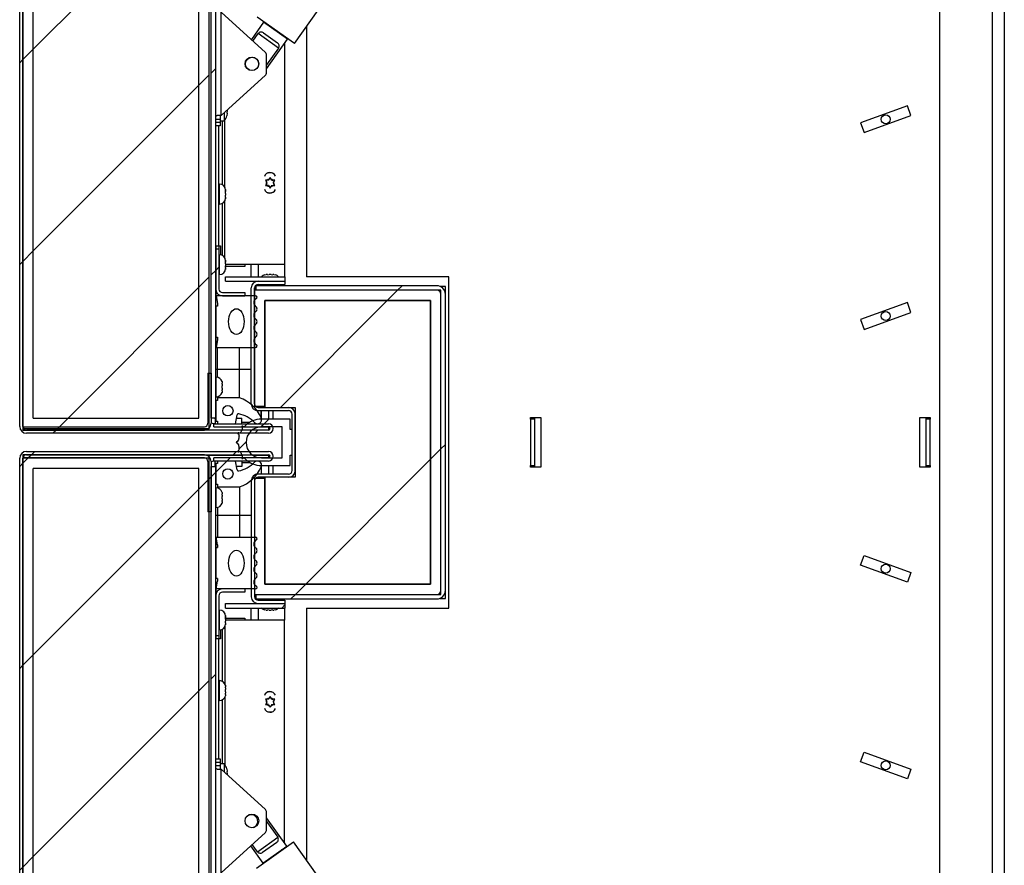
# Model space of a CAD drawing. Units: inches. Extents: x 0.1 to 10.8, y 0.2 to 8.4.
# Drawn here: x 5.1 to 6, y 6 to 6.8 of the extents above; entities that cross this region are included whole.
import ezdxf

# ---------------------------------------------------------------- set-up
doc = ezdxf.new("R2010")
doc.units = ezdxf.units.IN
doc.header["$MEASUREMENT"] = 0
doc.layers.add('FORMAT', color=7, linetype='Continuous')

msp = doc.modelspace()

# ---------------------------------------------------------------- hatches: boundary and pattern name
at = {"layer": 'FORMAT', "linetype": 'Continuous', "lineweight": 18}
h = msp.add_hatch(dxfattribs=at)
h.set_pattern_fill('ANSI31', color=256, angle=3e-322, style=0)
edge = h.paths.add_edge_path(flags=0)
edge.add_arc((5.13394, 7.45354), 0.00305, 90, 180, ccw=False)
edge.add_line((5.13394, 7.45659), (5.35927, 7.45659))
edge.add_line((5.35927, 7.45659), (5.35927, 7.45943))
edge.add_line((5.35927, 7.45943), (5.13394, 7.45943))
edge.add_arc((5.13394, 7.45354), 0.00589, 90, 180)
edge.add_line((5.12804, 7.45354), (5.12804, 6.40046))
edge.add_arc((5.13394, 6.40046), 0.00589, 180, 270)
edge.add_line((5.13394, 6.39457), (5.34602, 6.39457))
edge.add_arc((5.34602, 6.39875), 0.00418, 270, 450)
edge.add_line((5.34602, 6.40294), (5.29807, 6.40294))
edge.add_line((5.29807, 6.40294), (5.29807, 6.40009))
edge.add_line((5.29807, 6.40009), (5.34602, 6.40009))
edge.add_arc((5.34602, 6.39875), 0.00134, -90, 90, ccw=False)
edge.add_line((5.34602, 6.39741), (5.13394, 6.39741))
edge.add_arc((5.13394, 6.40046), 0.00305, 180, 270, ccw=False)
edge.add_line((5.13089, 6.40046), (5.13089, 7.45354))
h = msp.add_hatch(dxfattribs=at)
h.set_pattern_fill('ANSI31', color=256, style=0)
h.paths.add_polyline_path([(5.13089, 7.45516), (5.13089, 6.39884), (5.29411, 6.39884), (5.29411, 7.45516)], flags=0)
h.paths.add_polyline_path([(5.13996, 6.40791), (5.13996, 7.4461), (5.28504, 7.4461), (5.28504, 6.40791)], flags=0)
h = msp.add_hatch(dxfattribs=at)
h.set_pattern_fill('ANSI31', color=256, angle=3e-322, style=0)
edge = h.paths.add_edge_path(flags=0)
edge.add_line((5.2958, 6.40788), (5.29973, 6.40788))
edge.add_line((5.29973, 6.40788), (5.29973, 7.44676))
edge.add_arc((5.30278, 7.44676), 0.00305, 90, 180, ccw=False)
edge.add_line((5.30278, 7.44981), (5.35927, 7.44981))
edge.add_line((5.35927, 7.44981), (5.35927, 7.45374))
edge.add_line((5.35927, 7.45374), (5.30278, 7.45374))
edge.add_arc((5.30278, 7.44676), 0.00698, 90, 180)
edge.add_line((5.2958, 7.44676), (5.2958, 6.40788))
h = msp.add_hatch(dxfattribs=at)
h.set_pattern_fill('ANSI31', color=256, style=0)
h.paths.add_polyline_path([(5.13996, 7.4461), (5.13996, 6.40791), (5.28504, 6.40791), (5.28504, 7.4461)], flags=0)
h = msp.add_hatch(dxfattribs=at)
h.set_pattern_fill('ANSI31', color=256, style=0)
edge = h.paths.add_edge_path(flags=0)
edge.add_line((5.32525, 6.51498), (5.32525, 6.51783))
edge.add_line((5.32525, 6.51783), (5.30562, 6.51783))
edge.add_arc((5.30562, 6.52087), 0.00305, 180, 270, ccw=False)
edge.add_line((5.30258, 6.52087), (5.30258, 6.55579))
edge.add_line((5.30258, 6.55579), (5.29973, 6.55579))
edge.add_line((5.29973, 6.55579), (5.29973, 6.52087))
edge.add_arc((5.30562, 6.52087), 0.00589, 180, 270)
edge.add_line((5.30562, 6.51498), (5.32525, 6.51498))
h = msp.add_hatch(dxfattribs=at)
h.set_pattern_fill('ANSI31', color=256, style=0)
h.paths.add_polyline_path([(5.36042, 6.53164), (5.30828, 6.53164), (5.30828, 6.5277), (5.36042, 6.5277)], flags=0)
h = msp.add_hatch(dxfattribs=at)
h.set_pattern_fill('ANSI31', color=256, style=0)
edge = h.paths.add_edge_path(flags=0)
edge.add_line((5.49353, 6.25343), (5.33495, 6.25343))
edge.add_line((5.33495, 6.25343), (5.33495, 6.24949))
edge.add_line((5.33495, 6.24949), (5.49353, 6.24949))
edge.add_arc((5.49353, 6.25691), 0.00741, 270, 360)
edge.add_line((5.50095, 6.25691), (5.50095, 6.51629))
edge.add_arc((5.49353, 6.51629), 0.00741, 0, 90)
edge.add_line((5.49353, 6.52371), (5.33495, 6.52371))
edge.add_line((5.33495, 6.52371), (5.33495, 6.51977))
edge.add_line((5.33495, 6.51977), (5.49353, 6.51977))
edge.add_arc((5.49353, 6.51629), 0.00348, 0, 90, ccw=False)
edge.add_line((5.49701, 6.51629), (5.49701, 6.25691))
edge.add_arc((5.49353, 6.25691), 0.00348, 270, 360, ccw=False)
h = msp.add_hatch(dxfattribs=at)
h.set_pattern_fill('ANSI34', color=256, style=0)
edge = h.paths.add_edge_path(flags=0)
edge.add_arc((5.33457, 6.51355), 0.00143, 296.49735, 450)
edge.add_line((5.33457, 6.51498), (5.3003, 6.51498))
edge.add_line((5.3003, 6.51498), (5.30143, 6.50818))
edge.add_line((5.30143, 6.50818), (5.30143, 6.50591))
edge.add_line((5.30143, 6.50591), (5.29973, 6.50591))
edge.add_line((5.29973, 6.50591), (5.29973, 6.47871))
edge.add_line((5.29973, 6.47871), (5.30143, 6.47871))
edge.add_line((5.30143, 6.47871), (5.30143, 6.47644))
edge.add_line((5.30143, 6.47644), (5.3003, 6.46964))
edge.add_line((5.3003, 6.46964), (5.33457, 6.46964))
edge.add_arc((5.33457, 6.47107), 0.00143, 270, 423.50265)
edge.add_arc((5.33692, 6.47577), 0.00383, 124.36696, 243.50265, ccw=False)
edge.add_arc((5.33315, 6.48129), 0.00286, 304.36696, 415.53929)
edge.add_arc((5.33693, 6.4868), 0.00383, 124.46071, 235.53929, ccw=False)
edge.add_arc((5.33315, 6.49231), 0.00286, 304.46071, 415.53929)
edge.add_arc((5.33693, 6.49782), 0.00383, 124.46071, 235.53929, ccw=False)
edge.add_arc((5.33315, 6.50333), 0.00286, 304.46071, 415.63304)
edge.add_arc((5.33692, 6.50885), 0.00383, 116.49735, 235.63304, ccw=False)
edge = h.paths.add_edge_path(flags=0)
edge.add_ellipse((5.31787, 6.49231), major_axis=(0, -0.01133), ratio=0.6, start_angle=360, end_angle=360, ccw=False)
h = msp.add_hatch(dxfattribs=at)
h.set_pattern_fill('ANSI34', color=256, style=0)
h.paths.add_polyline_path([(5.33379, 6.35486), (5.33379, 6.25343), (5.49701, 6.25343), (5.49701, 6.51977), (5.33379, 6.51977), (5.33379, 6.41834), (5.34286, 6.41834), (5.34286, 6.51071), (5.48795, 6.51071), (5.48795, 6.26249), (5.34286, 6.26249), (5.34286, 6.35486)], flags=0)
h = msp.add_hatch(dxfattribs=at)
h.set_pattern_fill('ANSI31', color=256, style=0)
h.paths.add_polyline_path([(5.34286, 6.356), (5.34286, 6.26248), (5.48795, 6.26248), (5.48795, 6.51072), (5.34286, 6.51072), (5.34286, 6.4172), (5.36948, 6.4172), (5.36948, 6.356)], flags=0)
h = msp.add_hatch(dxfattribs=at)
h.set_pattern_fill('ANSI31', color=256, angle=3e-322, style=0)
edge = h.paths.add_edge_path(flags=0)
edge.add_line((5.2958, 6.44729), (5.29295, 6.44729))
edge.add_line((5.29295, 6.44729), (5.29295, 6.40331))
edge.add_arc((5.2899, 6.40331), 0.00305, 270, 360, ccw=False)
edge.add_line((5.2899, 6.40026), (5.13086, 6.40026))
edge.add_line((5.13086, 6.40026), (5.13086, 6.39741))
edge.add_line((5.13086, 6.39741), (5.2899, 6.39741))
edge.add_arc((5.2899, 6.40331), 0.00589, 270, 360)
edge.add_line((5.2958, 6.40331), (5.2958, 6.44729))
h = msp.add_hatch(dxfattribs=at)
h.set_pattern_fill('ANSI34', color=256, style=0)
edge = h.paths.add_edge_path(flags=0)
edge.add_line((5.31723, 6.40294), (5.3186, 6.41073))
edge.add_arc((5.31972, 6.41053), 0.00113, 77.53771, 170, ccw=False)
edge.add_arc((5.31403, 6.38477), 0.02752, 44.41437, 77.53771, ccw=False)
edge.add_arc((5.33627, 6.40656), 0.00363, 224.41437, 383.04202)
edge.add_arc((5.31041, 6.39556), 0.03174, 23.04202, 71.20439)
edge.add_line((5.32063, 6.42561), (5.30136, 6.42561))
edge.add_line((5.30136, 6.42561), (5.30136, 6.42334))
edge.add_line((5.30136, 6.42334), (5.29973, 6.42334))
edge.add_line((5.29973, 6.42334), (5.29973, 6.4052))
edge.add_line((5.29973, 6.4052), (5.30136, 6.4052))
edge.add_line((5.30136, 6.4052), (5.30136, 6.40294))
edge.add_line((5.30136, 6.40294), (5.31723, 6.40294))
edge = h.paths.add_edge_path(flags=0)
edge.add_arc((5.31041, 6.41427), 0.00453, 0, 360)
h = msp.add_hatch(dxfattribs=at)
h.set_pattern_fill('ANSI34', color=256, style=0)
edge = h.paths.add_edge_path(flags=0)
edge.add_arc((5.32322, 6.40028), 0.000567, 50.8087, 230.8087)
edge.add_arc((5.32202, 6.39881), 0.00133, -34.18502, 50.8087, ccw=False)
edge.add_arc((5.33999, 6.3866), 0.0204, 145.81498, 153.87594)
edge.add_arc((5.32048, 6.39617), 0.00133, 248.88222, 333.87594, ccw=False)
edge.add_arc((5.3198, 6.3944), 0.000567, 68.88222, 248.88222)
edge.add_arc((5.31912, 6.39263), 0.00133, -16.1115, 68.88222, ccw=False)
edge.add_arc((5.33999, 6.3866), 0.0204, 163.8885, 174.99372)
edge.add_arc((5.31835, 6.3885), 0.00133, 270, 354.99372, ccw=False)
edge.add_arc((5.31835, 6.3866), 0.000567, 90, 270)
edge.add_arc((5.31835, 6.3847), 0.00133, 5.00628, 90, ccw=False)
edge.add_arc((5.33999, 6.3866), 0.0204, 185.00628, 196.1115)
edge.add_arc((5.31912, 6.38057), 0.00133, -68.88222, 16.1115, ccw=False)
edge.add_arc((5.3198, 6.3788), 0.000567, 111.11778, 291.11778)
edge.add_arc((5.32048, 6.37703), 0.00133, 26.12406, 111.11778, ccw=False)
edge.add_arc((5.33999, 6.3866), 0.0204, 206.12406, 214.18502)
edge.add_arc((5.32202, 6.37439), 0.00133, -50.8087, 34.18502, ccw=False)
edge.add_arc((5.32322, 6.37292), 0.000567, 129.1913, 309.1913)
edge.add_arc((5.32441, 6.37145), 0.00133, 44.19758, 129.1913, ccw=False)
edge.add_arc((5.33999, 6.3866), 0.0204, 224.19758, 270)
edge.add_line((5.33999, 6.3662), (5.36493, 6.3662))
edge.add_line((5.36493, 6.3662), (5.36493, 6.37526))
edge.add_line((5.36493, 6.37526), (5.36664, 6.37526))
edge.add_line((5.36664, 6.37526), (5.36664, 6.39793))
edge.add_line((5.36664, 6.39793), (5.36493, 6.39793))
edge.add_line((5.36493, 6.39793), (5.36493, 6.407))
edge.add_line((5.36493, 6.407), (5.33999, 6.407))
edge.add_arc((5.33999, 6.3866), 0.0204, 90, 135.80242)
edge.add_arc((5.32441, 6.40175), 0.00133, 230.8087, 315.80242, ccw=False)
edge = h.paths.add_edge_path(flags=0)
edge.add_line((5.33999, 6.4002), (5.35813, 6.4002))
edge.add_line((5.35813, 6.4002), (5.35813, 6.373))
edge.add_line((5.35813, 6.373), (5.33999, 6.373))
edge.add_arc((5.33999, 6.3866), 0.0136, 90, 270, ccw=False)
h = msp.add_hatch(dxfattribs=at)
h.set_pattern_fill('ANSI31', color=256, style=0)
edge = h.paths.add_edge_path(flags=0)
edge.add_line((5.35927, 5.31377), (5.35927, 5.31661))
edge.add_line((5.35927, 5.31661), (5.13394, 5.31661))
edge.add_arc((5.13394, 5.31966), 0.00305, 180, 270, ccw=False)
edge.add_line((5.13089, 5.31966), (5.13089, 6.37274))
edge.add_arc((5.13394, 6.37274), 0.00305, 90, 180, ccw=False)
edge.add_line((5.13394, 6.37579), (5.34602, 6.37579))
edge.add_arc((5.34602, 6.37445), 0.00134, -90, 90, ccw=False)
edge.add_line((5.34602, 6.37311), (5.29807, 6.37311))
edge.add_line((5.29807, 6.37311), (5.29807, 6.37026))
edge.add_line((5.29807, 6.37026), (5.34602, 6.37026))
edge.add_arc((5.34602, 6.37445), 0.00418, 270, 450)
edge.add_line((5.34602, 6.37863), (5.13394, 6.37863))
edge.add_arc((5.13394, 6.37274), 0.00589, 90, 180)
edge.add_line((5.12804, 6.37274), (5.12804, 5.31966))
edge.add_arc((5.13394, 5.31966), 0.00589, 180, 270)
edge.add_line((5.13394, 5.31377), (5.35927, 5.31377))
h = msp.add_hatch(dxfattribs=at)
h.set_pattern_fill('ANSI31', color=256, angle=3e-322, style=0)
edge = h.paths.add_edge_path(flags=0)
edge.add_line((5.29295, 6.32591), (5.2958, 6.32591))
edge.add_line((5.2958, 6.32591), (5.2958, 6.36989))
edge.add_arc((5.2899, 6.36989), 0.00589, 0, 90)
edge.add_line((5.2899, 6.37579), (5.13086, 6.37579))
edge.add_line((5.13086, 6.37579), (5.13086, 6.37294))
edge.add_line((5.13086, 6.37294), (5.2899, 6.37294))
edge.add_arc((5.2899, 6.36989), 0.00305, 0, 90, ccw=False)
edge.add_line((5.29295, 6.36989), (5.29295, 6.32591))
h = msp.add_hatch(dxfattribs=at)
h.set_pattern_fill('ANSI31', color=256, style=0)
h.paths.add_polyline_path([(5.29411, 5.31971), (5.29411, 6.37269), (5.13089, 6.37269), (5.13089, 5.31971)], flags=0)
h.paths.add_polyline_path([(5.28504, 6.36362), (5.28504, 5.32878), (5.13996, 5.32878), (5.13996, 6.36362)], flags=0)
h = msp.add_hatch(dxfattribs=at)
h.set_pattern_fill('ANSI34', color=256, style=0)
edge = h.paths.add_edge_path(flags=0)
edge.add_arc((5.31403, 6.38843), 0.02752, 282.46229, 315.58563, ccw=False)
edge.add_arc((5.31972, 6.36267), 0.00113, 190, 282.46229, ccw=False)
edge.add_line((5.3186, 6.36247), (5.31723, 6.37026))
edge.add_line((5.31723, 6.37026), (5.30136, 6.37026))
edge.add_line((5.30136, 6.37026), (5.30136, 6.368))
edge.add_line((5.30136, 6.368), (5.29973, 6.368))
edge.add_line((5.29973, 6.368), (5.29973, 6.34986))
edge.add_line((5.29973, 6.34986), (5.30136, 6.34986))
edge.add_line((5.30136, 6.34986), (5.30136, 6.34759))
edge.add_line((5.30136, 6.34759), (5.32063, 6.34759))
edge.add_arc((5.31041, 6.37764), 0.03174, 288.79561, 336.95798)
edge.add_arc((5.33627, 6.36664), 0.00363, 336.95798, 495.58563)
edge = h.paths.add_edge_path(flags=0)
edge.add_arc((5.31041, 6.35893), 0.00453, 0, 360)
h = msp.add_hatch(dxfattribs=at)
h.set_pattern_fill('ANSI31', color=256, style=0)
h.paths.add_polyline_path([(5.13996, 6.36362), (5.13996, 5.32878), (5.28504, 5.32878), (5.28504, 6.36362)], flags=0)
h = msp.add_hatch(dxfattribs=at)
h.set_pattern_fill('ANSI31', color=256, angle=3e-322, style=0)
edge = h.paths.add_edge_path(flags=0)
edge.add_line((5.29973, 6.36532), (5.2958, 6.36532))
edge.add_line((5.2958, 6.36532), (5.2958, 5.32644))
edge.add_arc((5.30278, 5.32644), 0.00698, 180, 270)
edge.add_line((5.30278, 5.31946), (5.35927, 5.31946))
edge.add_line((5.35927, 5.31946), (5.35927, 5.32339))
edge.add_line((5.35927, 5.32339), (5.30278, 5.32339))
edge.add_arc((5.30278, 5.32644), 0.00305, 180, 270, ccw=False)
edge.add_line((5.29973, 5.32644), (5.29973, 6.36532))
h = msp.add_hatch(dxfattribs=at)
h.set_pattern_fill('ANSI34', color=256, style=0)
edge = h.paths.add_edge_path(flags=0)
edge.add_line((5.3003, 6.25822), (5.33457, 6.25822))
edge.add_arc((5.33457, 6.25965), 0.00143, 270, 423.50265)
edge.add_arc((5.33692, 6.26435), 0.00383, 124.36696, 243.50265, ccw=False)
edge.add_arc((5.33315, 6.26987), 0.00286, 304.36696, 415.53929)
edge.add_arc((5.33693, 6.27538), 0.00383, 124.46071, 235.53929, ccw=False)
edge.add_arc((5.33315, 6.28089), 0.00286, 304.46071, 415.53929)
edge.add_arc((5.33693, 6.2864), 0.00383, 124.46071, 235.53929, ccw=False)
edge.add_arc((5.33315, 6.29191), 0.00286, 304.46071, 415.63304)
edge.add_arc((5.33692, 6.29743), 0.00383, 116.49735, 235.63304, ccw=False)
edge.add_arc((5.33457, 6.30213), 0.00143, 296.49735, 450)
edge.add_line((5.33457, 6.30356), (5.3003, 6.30356))
edge.add_line((5.3003, 6.30356), (5.30143, 6.29676))
edge.add_line((5.30143, 6.29676), (5.30143, 6.29449))
edge.add_line((5.30143, 6.29449), (5.29973, 6.29449))
edge.add_line((5.29973, 6.29449), (5.29973, 6.26729))
edge.add_line((5.29973, 6.26729), (5.30143, 6.26729))
edge.add_line((5.30143, 6.26729), (5.30143, 6.26502))
edge.add_line((5.30143, 6.26502), (5.3003, 6.25822))
edge = h.paths.add_edge_path(flags=0)
edge.add_ellipse((5.31787, 6.28089), major_axis=(0, 0.01133), ratio=0.6, start_angle=360, end_angle=360, ccw=False)
h = msp.add_hatch(dxfattribs=at)
h.set_pattern_fill('ANSI31', color=256, style=0)
edge = h.paths.add_edge_path(flags=0)
edge.add_line((5.32525, 6.25537), (5.32525, 6.25822))
edge.add_line((5.32525, 6.25822), (5.30562, 6.25822))
edge.add_arc((5.30562, 6.25232), 0.00589, 90, 180)
edge.add_line((5.29973, 6.25232), (5.29973, 6.21741))
edge.add_line((5.29973, 6.21741), (5.30258, 6.21741))
edge.add_line((5.30258, 6.21741), (5.30258, 6.25232))
edge.add_arc((5.30562, 6.25232), 0.00305, 90, 180, ccw=False)
edge.add_line((5.30562, 6.25537), (5.32525, 6.25537))
h = msp.add_hatch(dxfattribs=at)
h.set_pattern_fill('ANSI31', color=256, style=0)
h.paths.add_polyline_path([(5.36042, 6.2455), (5.30828, 6.2455), (5.30828, 6.24156), (5.36042, 6.24156)], flags=0)

# ---------------------------------------------------------------- linework, layer by layer
at = {"color": 7, "linetype": 'Continuous', "lineweight": 25}
for p, q in [((5.12804, 6.40046), (5.12804, 7.45354)), ((5.13089, 7.45516), (5.13089, 6.39884)), ((5.13089, 6.40046), (5.13089, 7.45354)), ((5.29411, 6.39884), (5.29411, 7.45516)), ((5.13996, 6.40791), (5.13996, 7.4461)), ((5.28504, 6.40791), (5.28504, 7.4461)), ((5.2958, 6.40788), (5.2958, 7.44676)), ((5.29973, 6.40788), (5.29973, 7.44676)), ((5.93394, 7.25711), (5.93394, 5.51609)), ((5.97988, 7.25711), (5.97988, 5.51609)), ((5.99063, 7.25711), (5.99063, 5.51609)), ((5.36875, 6.73579), (5.66779, 7.15697)), ((5.30467, 6.67271), (5.30467, 6.76338)), ((5.34328, 6.72808), (5.30467, 6.76338)), ((5.34176, 6.75451), (5.33098, 6.73933)), ((5.36875, 6.73579), (5.33615, 6.75894)), ((5.36272, 6.73963), (5.34176, 6.75451)), ((5.34594, 6.75199), (5.34573, 6.75169)), ((5.37936, 6.75074), (5.37936, 6.53168)), ((5.33243, 6.73801), (5.33705, 6.74451)), ((5.35483, 6.73189), (5.33705, 6.74451)), ((5.34155, 6.7451), (5.35389, 6.73633)), ((5.34434, 6.71375), (5.36272, 6.73963)), ((5.35874, 6.74245), (5.35895, 6.74275)), ((5.35996, 6.74203), (5.35996, 6.74159)), ((5.35483, 6.73189), (5.34434, 6.71712)), ((5.35996, 6.73575), (5.35996, 6.54223)), ((5.34434, 6.71042), (5.34434, 6.72567)), ((5.34328, 6.70801), (5.30467, 6.67271)), ((5.30967, 6.67724), (5.30938, 6.67488)), ((5.90568, 6.68123), (5.86478, 6.66634)), ((5.90878, 6.67271), (5.90568, 6.68123)), ((5.30354, 6.66944), (5.29973, 6.66944)), ((5.30467, 6.67271), (5.30096, 6.67271)), ((5.30354, 6.67271), (5.30354, 6.66944)), ((5.30354, 6.66944), (5.30354, 6.6669)), ((5.30354, 6.66817), (5.30753, 6.66817)), ((5.30753, 6.66817), (5.30753, 6.67532)), ((5.30782, 6.60973), (5.30782, 6.66864)), ((5.30967, 6.67488), (5.30938, 6.67253)), ((5.30938, 6.67488), (5.30967, 6.67488)), ((5.86788, 6.65782), (5.90878, 6.67271)), ((5.29973, 6.6669), (5.30354, 6.6669)), ((5.30354, 6.66364), (5.29973, 6.66364)), ((5.30258, 6.55862), (5.30258, 6.66364)), ((5.30354, 6.6669), (5.30354, 6.66364)), ((5.86478, 6.66634), (5.86788, 6.65782)), ((5.34494, 6.61623), (5.34331, 6.61623)), ((5.34331, 6.61623), (5.34413, 6.61482)), ((5.34603, 6.61623), (5.34494, 6.61623)), ((5.34603, 6.61623), (5.34658, 6.61718)), ((5.34739, 6.61859), (5.34658, 6.61718)), ((5.34821, 6.61718), (5.34739, 6.61859)), ((5.34875, 6.61623), (5.34821, 6.61718)), ((5.34875, 6.61623), (5.34985, 6.61623)), ((5.35147, 6.61623), (5.34985, 6.61623)), ((5.35066, 6.61482), (5.35147, 6.61623)), ((5.30308, 6.61266), (5.30258, 6.61266)), ((5.30838, 6.60717), (5.30822, 6.6079)), ((5.30822, 6.6079), (5.30838, 6.60628)), ((5.34413, 6.61293), (5.34331, 6.61152)), ((5.34331, 6.61152), (5.34494, 6.61152)), ((5.34467, 6.61388), (5.34413, 6.61482)), ((5.34467, 6.61388), (5.34413, 6.61293)), ((5.34603, 6.61152), (5.34494, 6.61152)), ((5.34603, 6.61152), (5.34658, 6.61057)), ((5.34658, 6.61057), (5.34739, 6.60916)), ((5.34739, 6.60916), (5.34821, 6.61057)), ((5.34875, 6.61152), (5.34821, 6.61057)), ((5.34875, 6.61152), (5.34985, 6.61152)), ((5.34985, 6.61152), (5.35147, 6.61152)), ((5.35011, 6.61388), (5.35066, 6.61482)), ((5.35011, 6.61388), (5.35066, 6.61293)), ((5.35147, 6.61152), (5.35066, 6.61293)), ((5.30822, 6.6037), (5.30838, 6.60296)), ((5.30838, 6.60138), (5.30822, 6.59975)), ((5.30838, 6.60717), (5.30838, 6.60736)), ((5.30838, 6.60668), (5.30838, 6.60717)), ((5.30838, 6.60628), (5.30838, 6.60654)), ((5.30838, 6.60459), (5.30838, 6.60628)), ((5.30838, 6.60138), (5.30838, 6.60296)), ((5.30838, 6.60124), (5.30838, 6.60065)), ((5.30838, 6.60056), (5.30838, 6.60065)), ((5.30258, 6.59525), (5.30308, 6.59525)), ((5.30782, 6.54795), (5.30782, 6.59819)), ((5.29973, 6.55862), (5.30258, 6.55862)), ((5.29973, 6.55579), (5.29973, 6.52087)), ((5.30258, 6.55579), (5.29973, 6.55579)), ((5.3003, 6.55579), (5.3003, 6.55862)), ((5.30258, 6.55862), (5.30405, 6.55862)), ((5.30258, 6.55862), (5.30258, 6.55579)), ((5.30258, 6.55579), (5.30258, 6.52087)), ((5.30405, 6.55862), (5.30405, 6.5508)), ((5.30308, 6.55089), (5.30258, 6.55089)), ((5.30838, 6.54539), (5.30822, 6.54613)), ((5.30822, 6.54613), (5.30838, 6.5445)), ((5.30822, 6.54192), (5.30838, 6.54119)), ((5.30838, 6.53961), (5.30822, 6.53798)), ((5.35996, 6.54223), (5.30829, 6.54223)), ((5.30838, 6.54539), (5.30838, 6.54558)), ((5.30838, 6.5449), (5.30838, 6.54539)), ((5.30838, 6.5445), (5.30838, 6.54476)), ((5.30838, 6.54282), (5.30838, 6.5445)), ((5.30838, 6.53961), (5.30838, 6.54119)), ((5.32525, 6.54048), (5.30838, 6.54048)), ((5.30838, 6.53947), (5.30838, 6.53887)), ((5.30838, 6.53878), (5.30838, 6.53887)), ((5.32525, 6.54223), (5.32525, 6.54048)), ((5.33095, 6.53164), (5.33095, 6.54223)), ((5.35996, 6.54223), (5.35996, 6.53164)), ((5.30258, 6.53348), (5.30308, 6.53348)), ((5.30828, 6.5277), (5.30828, 6.53164)), ((5.30828, 6.53164), (5.36042, 6.53164)), ((5.3427, 6.53334), (5.34411, 6.53351)), ((5.34506, 6.53351), (5.34411, 6.53351)), ((5.34506, 6.53351), (5.34506, 6.53334)), ((5.34506, 6.53334), (5.34647, 6.53351)), ((5.34836, 6.53351), (5.34647, 6.53351)), ((5.34836, 6.53351), (5.34977, 6.53334)), ((5.35072, 6.53351), (5.34977, 6.53351)), ((5.34977, 6.53334), (5.34977, 6.53351)), ((5.35072, 6.53351), (5.35213, 6.53334)), ((5.36042, 6.53164), (5.36042, 6.5277)), ((5.50406, 6.53168), (5.37936, 6.53168)), ((5.50406, 6.24151), (5.50406, 6.53168)), ((5.30828, 6.5277), (5.36042, 6.5277)), ((5.33095, 6.42025), (5.33095, 6.52181)), ((5.33379, 6.42025), (5.33379, 6.52181)), ((5.33495, 6.52371), (5.33495, 6.51977)), ((5.49353, 6.52371), (5.33495, 6.52371)), ((5.336, 6.52371), (5.336, 6.52474)), ((5.33684, 6.5277), (5.36042, 6.5277)), ((5.33684, 6.52486), (5.36042, 6.52486)), ((5.34288, 6.52486), (5.34288, 6.52371)), ((5.35195, 6.52371), (5.35195, 6.52486)), ((5.36042, 6.5277), (5.36042, 6.52486)), ((5.50095, 6.5232), (5.49623, 6.5232)), ((5.50095, 6.51629), (5.50095, 6.5232)), ((5.3003, 6.51498), (5.3003, 6.51834)), ((5.3003, 6.51498), (5.30143, 6.50818)), ((5.33457, 6.51498), (5.3003, 6.51498)), ((5.30562, 6.51783), (5.32525, 6.51783)), ((5.30562, 6.51498), (5.32525, 6.51498)), ((5.32525, 6.51783), (5.32525, 6.51498)), ((5.33379, 6.51977), (5.33379, 6.41834)), ((5.49701, 6.51977), (5.33379, 6.51977)), ((5.49353, 6.51977), (5.33495, 6.51977)), ((5.49701, 6.25343), (5.49701, 6.51977)), ((5.49701, 6.25691), (5.49701, 6.51629)), ((5.50095, 6.25691), (5.50095, 6.51629)), ((5.30143, 6.50591), (5.29973, 6.50591)), ((5.29973, 6.50591), (5.29973, 6.47871)), ((5.30143, 6.50818), (5.30143, 6.50591)), ((5.34286, 6.51072), (5.34286, 6.4172)), ((5.48795, 6.51072), (5.34286, 6.51072)), ((5.34286, 6.41834), (5.34286, 6.51071)), ((5.34286, 6.51071), (5.48795, 6.51071)), ((5.48795, 6.26248), (5.48795, 6.51072)), ((5.48795, 6.51071), (5.48795, 6.26249)), ((5.90568, 6.50894), (5.86478, 6.49405)), ((5.90878, 6.50042), (5.90568, 6.50894)), ((5.86788, 6.48553), (5.90878, 6.50042)), ((5.86478, 6.49405), (5.86788, 6.48553)), ((5.29973, 6.47871), (5.30143, 6.47871)), ((5.3003, 6.46964), (5.3003, 6.47871)), ((5.30143, 6.47871), (5.30143, 6.47644)), ((5.30143, 6.47644), (5.3003, 6.46964)), ((5.3003, 6.46964), (5.33457, 6.46964)), ((5.30136, 6.45054), (5.30136, 6.46964)), ((5.32063, 6.45054), (5.32063, 6.46964)), ((5.29295, 6.44729), (5.29295, 6.40331)), ((5.29295, 6.44729), (5.2958, 6.44729)), ((5.2958, 6.44729), (5.2958, 6.40331)), ((5.30136, 6.45054), (5.29973, 6.45054)), ((5.30023, 6.44379), (5.29973, 6.44379)), ((5.32063, 6.45054), (5.30136, 6.45054)), ((5.30136, 6.44366), (5.30136, 6.45054)), ((5.32063, 6.42561), (5.32063, 6.45054)), ((5.30537, 6.43979), (5.30553, 6.43838)), ((5.30553, 6.43744), (5.30537, 6.43744)), ((5.30537, 6.43744), (5.30553, 6.43603)), ((5.30553, 6.43744), (5.30553, 6.43838)), ((5.30553, 6.43413), (5.30553, 6.43603)), ((5.29973, 6.42638), (5.30023, 6.42638)), ((5.30136, 6.42561), (5.30136, 6.4265)), ((5.30553, 6.43413), (5.30537, 6.43272)), ((5.30537, 6.43272), (5.30553, 6.43272)), ((5.30553, 6.43178), (5.30537, 6.43037)), ((5.30553, 6.43178), (5.30553, 6.43272)), ((5.29973, 6.42334), (5.29973, 6.4052)), ((5.30136, 6.42334), (5.29973, 6.42334)), ((5.30136, 6.42561), (5.30136, 6.42334)), ((5.32063, 6.42561), (5.30136, 6.42561)), ((5.33379, 6.41834), (5.34286, 6.41834)), ((5.3399, 6.4172), (5.3399, 6.41834)), ((5.31723, 6.40294), (5.3186, 6.41073)), ((5.33684, 6.4172), (5.36359, 6.4172)), ((5.33684, 6.41436), (5.36359, 6.41436)), ((5.3399, 6.407), (5.3399, 6.41436)), ((5.34286, 6.4172), (5.36948, 6.4172)), ((5.35021, 6.407), (5.35021, 6.41436)), ((5.36664, 6.36189), (5.36664, 6.41131)), ((5.36948, 6.4172), (5.36948, 6.356)), ((5.36948, 6.36189), (5.36948, 6.41131)), ((5.13996, 6.40791), (5.28504, 6.40791)), ((5.29973, 6.40788), (5.2958, 6.40788)), ((5.29807, 6.40009), (5.29807, 6.40294)), ((5.29807, 6.40294), (5.34602, 6.40294)), ((5.29873, 6.40788), (5.29928, 6.40783)), ((5.29928, 6.40783), (5.29928, 6.40294)), ((5.29928, 6.40783), (5.29973, 6.40783)), ((5.29973, 6.4052), (5.30136, 6.4052)), ((5.30136, 6.4052), (5.30136, 6.40294)), ((5.30136, 6.40294), (5.31723, 6.40294)), ((5.31809, 6.40783), (5.32264, 6.40783)), ((5.32264, 6.40294), (5.32264, 6.40783)), ((5.32949, 6.40409), (5.32264, 6.40409)), ((5.36493, 6.407), (5.33999, 6.407)), ((5.36493, 6.39793), (5.36493, 6.407)), ((5.57551, 6.407), (5.57551, 6.40836)), ((5.57551, 6.40836), (5.58458, 6.40836)), ((5.57551, 6.407), (5.57551, 6.3662)), ((5.57945, 6.407), (5.57551, 6.407)), ((5.57945, 6.407), (5.57945, 6.40836)), ((5.57945, 6.3662), (5.57945, 6.407)), ((5.58458, 6.40836), (5.58458, 6.36484)), ((5.91661, 6.36484), (5.91661, 6.40836)), ((5.91661, 6.40836), (5.92568, 6.40836)), ((5.92177, 6.40836), (5.92177, 6.407)), ((5.92177, 6.407), (5.92177, 6.3662)), ((5.92571, 6.407), (5.92177, 6.407)), ((5.92568, 6.40836), (5.92568, 6.407)), ((5.92571, 6.3662), (5.92571, 6.407)), ((5.13086, 6.40026), (5.13086, 6.39741)), ((5.13086, 6.40026), (5.2899, 6.40026)), ((5.13086, 6.39741), (5.2899, 6.39741)), ((5.13089, 6.39884), (5.29411, 6.39884)), ((5.34602, 6.39741), (5.13394, 6.39741)), ((5.34602, 6.39457), (5.13394, 6.39457)), ((5.29162, 6.39767), (5.32286, 6.39767)), ((5.29807, 6.40009), (5.34602, 6.40009)), ((5.33209, 6.39767), (5.34602, 6.39767)), ((5.35813, 6.4002), (5.33999, 6.4002)), ((5.34602, 6.40009), (5.34602, 6.39767)), ((5.35813, 6.373), (5.35813, 6.4002)), ((5.36664, 6.39793), (5.36493, 6.39793)), ((5.36664, 6.37526), (5.36664, 6.39793)), ((5.13086, 6.37579), (5.13086, 6.37294)), ((5.2899, 6.37579), (5.13086, 6.37579)), ((5.13394, 6.37863), (5.34602, 6.37863)), ((5.13394, 6.37579), (5.34602, 6.37579)), ((5.29162, 6.37553), (5.32286, 6.37553)), ((5.33209, 6.37553), (5.34602, 6.37553)), ((5.34602, 6.37553), (5.34602, 6.37311)), ((5.36493, 6.37526), (5.36664, 6.37526)), ((5.36493, 6.3662), (5.36493, 6.37526)), ((5.12804, 5.31966), (5.12804, 6.37274)), ((5.2899, 6.37294), (5.13086, 6.37294)), ((5.13089, 5.31966), (5.13089, 6.37274)), ((5.13089, 6.37269), (5.13089, 5.31971)), ((5.29411, 6.37269), (5.13089, 6.37269)), ((5.29295, 6.36989), (5.29295, 6.32591)), ((5.29411, 5.31971), (5.29411, 6.37269)), ((5.2958, 6.36989), (5.2958, 6.32591)), ((5.29807, 6.37026), (5.29807, 6.37311)), ((5.34602, 6.37311), (5.29807, 6.37311)), ((5.34602, 6.37026), (5.29807, 6.37026)), ((5.29928, 6.36537), (5.29928, 6.37026)), ((5.29973, 6.368), (5.29973, 6.34986)), ((5.30136, 6.368), (5.29973, 6.368)), ((5.30136, 6.37026), (5.30136, 6.368)), ((5.31723, 6.37026), (5.30136, 6.37026)), ((5.3186, 6.36247), (5.31723, 6.37026)), ((5.32264, 6.37026), (5.32264, 6.36537)), ((5.32264, 6.36911), (5.32949, 6.36911)), ((5.3399, 6.35884), (5.3399, 6.3662)), ((5.33999, 6.373), (5.35813, 6.373)), ((5.33999, 6.3662), (5.36493, 6.3662)), ((5.35021, 6.35884), (5.35021, 6.3662)), ((5.57551, 6.3662), (5.57945, 6.3662)), ((5.57551, 6.36484), (5.57551, 6.3662)), ((5.57945, 6.36484), (5.57945, 6.3662)), ((5.92177, 6.3662), (5.92571, 6.3662)), ((5.92177, 6.3662), (5.92177, 6.36484)), ((5.92568, 6.3662), (5.92568, 6.36484)), ((5.28504, 6.36362), (5.13996, 6.36362)), ((5.13996, 5.32878), (5.13996, 6.36362)), ((5.28504, 5.32878), (5.28504, 6.36362)), ((5.2958, 5.32644), (5.2958, 6.36532)), ((5.2958, 6.36532), (5.29973, 6.36532)), ((5.29928, 6.36537), (5.29873, 6.36532)), ((5.29973, 6.36537), (5.29928, 6.36537)), ((5.29973, 5.32644), (5.29973, 6.36532)), ((5.32264, 6.36537), (5.31809, 6.36537)), ((5.36359, 6.35884), (5.33684, 6.35884)), ((5.58458, 6.36484), (5.57551, 6.36484)), ((5.92568, 6.36484), (5.91661, 6.36484)), ((5.29973, 6.34986), (5.30136, 6.34986)), ((5.30136, 6.34986), (5.30136, 6.34759)), ((5.33095, 6.35295), (5.33095, 6.25139)), ((5.34286, 6.35486), (5.33379, 6.35486)), ((5.33379, 6.35486), (5.33379, 6.25343)), ((5.33379, 6.35295), (5.33379, 6.25139)), ((5.36359, 6.356), (5.33684, 6.356)), ((5.3399, 6.35486), (5.3399, 6.356)), ((5.36948, 6.356), (5.34286, 6.356)), ((5.34286, 6.356), (5.34286, 6.26248)), ((5.34286, 6.26249), (5.34286, 6.35486)), ((5.30023, 6.34682), (5.29973, 6.34682)), ((5.30136, 6.34759), (5.32063, 6.34759)), ((5.30136, 6.34759), (5.30136, 6.3467)), ((5.30537, 6.34283), (5.30553, 6.34142)), ((5.30553, 6.34048), (5.30537, 6.34048)), ((5.30537, 6.34048), (5.30553, 6.33906)), ((5.30553, 6.34048), (5.30553, 6.34142)), ((5.32063, 6.34759), (5.32063, 6.32266)), ((5.30553, 6.33717), (5.30537, 6.33576)), ((5.30537, 6.33576), (5.30553, 6.33576)), ((5.30553, 6.33482), (5.30537, 6.33341)), ((5.30553, 6.33717), (5.30553, 6.33906)), ((5.30553, 6.33482), (5.30553, 6.33576)), ((5.2958, 6.32591), (5.29295, 6.32591)), ((5.29973, 6.32941), (5.30023, 6.32941)), ((5.30136, 6.32954), (5.30136, 6.32266)), ((5.30136, 6.32266), (5.29973, 6.32266)), ((5.32063, 6.32266), (5.30136, 6.32266)), ((5.30136, 6.32266), (5.30136, 6.30356)), ((5.32063, 6.32266), (5.32063, 6.30356)), ((5.30143, 6.29676), (5.3003, 6.30356)), ((5.3003, 6.30356), (5.33457, 6.30356)), ((5.3003, 6.29449), (5.3003, 6.30356)), ((5.29973, 6.29449), (5.29973, 6.26729)), ((5.29973, 6.29449), (5.30143, 6.29449)), ((5.30143, 6.29676), (5.30143, 6.29449)), ((5.86478, 6.27915), (5.86788, 6.28767)), ((5.86788, 6.28767), (5.90878, 6.27278)), ((5.90568, 6.26426), (5.86478, 6.27915)), ((5.90878, 6.27278), (5.90568, 6.26426)), ((5.30143, 6.26729), (5.29973, 6.26729)), ((5.3003, 6.25822), (5.30143, 6.26502)), ((5.30143, 6.26729), (5.30143, 6.26502)), ((5.48795, 6.26249), (5.34286, 6.26249)), ((5.34286, 6.26248), (5.48795, 6.26248)), ((5.33457, 6.25822), (5.3003, 6.25822)), ((5.3003, 6.25486), (5.3003, 6.25822)), ((5.32525, 6.25822), (5.30562, 6.25822)), ((5.32525, 6.25537), (5.30562, 6.25537)), ((5.32525, 6.25822), (5.32525, 6.25537)), ((5.50095, 6.25), (5.50095, 6.25691)), ((5.29973, 6.25232), (5.29973, 6.21741)), ((5.30258, 6.25232), (5.30258, 6.21741)), ((5.30828, 6.24156), (5.30828, 6.2455)), ((5.30828, 6.2455), (5.36042, 6.2455)), ((5.33379, 6.25343), (5.49701, 6.25343)), ((5.33495, 6.25343), (5.33495, 6.24949)), ((5.33495, 6.25343), (5.49353, 6.25343)), ((5.33495, 6.24949), (5.49353, 6.24949)), ((5.336, 6.24846), (5.336, 6.24949)), ((5.33684, 6.24834), (5.36042, 6.24834)), ((5.33684, 6.2455), (5.36042, 6.2455)), ((5.34288, 6.24949), (5.34288, 6.24834)), ((5.35195, 6.24834), (5.35195, 6.24949)), ((5.36042, 6.24834), (5.36042, 6.2455)), ((5.36042, 6.2455), (5.36042, 6.24156)), ((5.49623, 6.25), (5.50095, 6.25)), ((5.30308, 6.23972), (5.30258, 6.23972)), ((5.30828, 6.24156), (5.36042, 6.24156)), ((5.33095, 6.23094), (5.33095, 6.24156)), ((5.34411, 6.23969), (5.3427, 6.23986)), ((5.34411, 6.23969), (5.34506, 6.23969)), ((5.34647, 6.23969), (5.34506, 6.23986)), ((5.34506, 6.23986), (5.34506, 6.23969)), ((5.34647, 6.23969), (5.34836, 6.23969)), ((5.34977, 6.23986), (5.34836, 6.23969)), ((5.34977, 6.23969), (5.34977, 6.23986)), ((5.34977, 6.23969), (5.35072, 6.23969)), ((5.35213, 6.23986), (5.35072, 6.23969)), ((5.35996, 6.24156), (5.35996, 6.23094)), ((5.37936, 6.24151), (5.37936, 6.02098)), ((5.37936, 6.24151), (5.50406, 6.24151)), ((5.30838, 6.23422), (5.30822, 6.23496)), ((5.30822, 6.23496), (5.30838, 6.23333)), ((5.30822, 6.23076), (5.30838, 6.23002)), ((5.30838, 6.22844), (5.30822, 6.22681)), ((5.35996, 6.23094), (5.30829, 6.23094)), ((5.30838, 6.23422), (5.30838, 6.23442)), ((5.30838, 6.23373), (5.30838, 6.23422)), ((5.30838, 6.23333), (5.30838, 6.23359)), ((5.30838, 6.23165), (5.30838, 6.23333)), ((5.30838, 6.23272), (5.32525, 6.23272)), ((5.30838, 6.22844), (5.30838, 6.23002)), ((5.30838, 6.2283), (5.30838, 6.2277)), ((5.32525, 6.23272), (5.32525, 6.23094)), ((5.35996, 6.03597), (5.35996, 6.23094)), ((5.30258, 6.22231), (5.30308, 6.22231)), ((5.30405, 6.2224), (5.30405, 6.21458)), ((5.30782, 6.22525), (5.30782, 6.17501)), ((5.30838, 6.22761), (5.30838, 6.2277)), ((5.29973, 6.21741), (5.30258, 6.21741)), ((5.30258, 6.21458), (5.29973, 6.21458)), ((5.3003, 6.21458), (5.3003, 6.21741)), ((5.30258, 6.21741), (5.30258, 6.21458)), ((5.30258, 6.10956), (5.30258, 6.21458)), ((5.30405, 6.21458), (5.30258, 6.21458)), ((5.30308, 6.17795), (5.30258, 6.17795)), ((5.30822, 6.17395), (5.30838, 6.17254)), ((5.30838, 6.1716), (5.30822, 6.1716)), ((5.30822, 6.1716), (5.30838, 6.17019)), ((5.30838, 6.1683), (5.30822, 6.16688)), ((5.30838, 6.1716), (5.30838, 6.17254)), ((5.30838, 6.1683), (5.30838, 6.17019)), ((5.30258, 6.16054), (5.30308, 6.16054)), ((5.30782, 6.16347), (5.30782, 6.10456)), ((5.30822, 6.16688), (5.30838, 6.16688)), ((5.30838, 6.16594), (5.30822, 6.16453)), ((5.30838, 6.16594), (5.30838, 6.16688)), ((5.34494, 6.16168), (5.34331, 6.16168)), ((5.34331, 6.16168), (5.34413, 6.16027)), ((5.34467, 6.15932), (5.34413, 6.16027)), ((5.34467, 6.15932), (5.34413, 6.15838)), ((5.34603, 6.16168), (5.34494, 6.16168)), ((5.34603, 6.16168), (5.34658, 6.16263)), ((5.34739, 6.16404), (5.34658, 6.16263)), ((5.34821, 6.16263), (5.34739, 6.16404)), ((5.34875, 6.16168), (5.34821, 6.16263)), ((5.34875, 6.16168), (5.34985, 6.16168)), ((5.35147, 6.16168), (5.34985, 6.16168)), ((5.35011, 6.15932), (5.35066, 6.16027)), ((5.35011, 6.15932), (5.35066, 6.15838)), ((5.35066, 6.16027), (5.35147, 6.16168)), ((5.34413, 6.15838), (5.34331, 6.15697)), ((5.34331, 6.15697), (5.34494, 6.15697)), ((5.34603, 6.15697), (5.34494, 6.15697)), ((5.34603, 6.15697), (5.34658, 6.15602)), ((5.34658, 6.15602), (5.34739, 6.15461)), ((5.34739, 6.15461), (5.34821, 6.15602)), ((5.34875, 6.15697), (5.34821, 6.15602)), ((5.34875, 6.15697), (5.34985, 6.15697)), ((5.34985, 6.15697), (5.35147, 6.15697)), ((5.35147, 6.15697), (5.35066, 6.15838)), ((5.29973, 6.10956), (5.30354, 6.10956)), ((5.30354, 6.10956), (5.30354, 6.1063)), ((5.86478, 6.10686), (5.86788, 6.11538)), ((5.86788, 6.11538), (5.90878, 6.10049)), ((5.30354, 6.1063), (5.29973, 6.1063)), ((5.29973, 6.10376), (5.30354, 6.10376)), ((5.30096, 6.10049), (5.30467, 6.10049)), ((5.30354, 6.1063), (5.30354, 6.10376)), ((5.30753, 6.10503), (5.30354, 6.10503)), ((5.30354, 6.10376), (5.30354, 6.10049)), ((5.30467, 6.00982), (5.30467, 6.10049)), ((5.30467, 6.10049), (5.34328, 6.06519)), ((5.30753, 6.09788), (5.30753, 6.10503)), ((5.30938, 6.10067), (5.30967, 6.09832)), ((5.90568, 6.09197), (5.86478, 6.10686)), ((5.90878, 6.10049), (5.90568, 6.09197)), ((5.30967, 6.09832), (5.30938, 6.09832)), ((5.30938, 6.09832), (5.30967, 6.09596)), ((5.32752, 6.05946), (5.32666, 6.05872)), ((5.34434, 6.04753), (5.34434, 6.06278)), ((5.36201, 6.03308), (5.34434, 6.05796)), ((5.34434, 6.0546), (5.35412, 6.04082)), ((5.34328, 6.04512), (5.30467, 6.00982)), ((5.33634, 6.0282), (5.35412, 6.04082)), ((5.33034, 6.03329), (5.34105, 6.0182)), ((5.33634, 6.0282), (5.33179, 6.03461)), ((5.33544, 6.01377), (5.36804, 6.03692)), ((5.35319, 6.03638), (5.34085, 6.02762)), ((5.34105, 6.0182), (5.36201, 6.03308)), ((5.35825, 6.02996), (5.35804, 6.03026)), ((5.35996, 6.03118), (5.35996, 6.03162)), ((5.66708, 5.61574), (5.36804, 6.03692)), ((5.34503, 6.02102), (5.34524, 6.02072))]:
    msp.add_line(p, q, dxfattribs=at)
at = {"color": 8, "linetype": 'Continuous', "lineweight": 25}
for p, q in [((5.30562, 6.61201), (5.30562, 6.66817)), ((5.30308, 6.59525), (5.30308, 6.61266)), ((5.30562, 6.55024), (5.30562, 6.59591)), ((5.30308, 6.53348), (5.30308, 6.55089)), ((5.33684, 6.54223), (5.33684, 6.53164)), ((5.33457, 6.52725), (5.33457, 6.5277)), ((5.33457, 6.51977), (5.33457, 6.52385)), ((5.30023, 6.42638), (5.30023, 6.44379)), ((5.33095, 6.45054), (5.32063, 6.45054)), ((5.33961, 6.4172), (5.33961, 6.41834)), ((5.33961, 6.40798), (5.33961, 6.41436)), ((5.34602, 6.41436), (5.34602, 6.407)), ((5.13394, 6.37269), (5.13394, 6.37294)), ((5.34602, 6.3662), (5.34602, 6.35884)), ((5.33961, 6.36522), (5.33961, 6.35884)), ((5.33961, 6.356), (5.33961, 6.35486)), ((5.30023, 6.33812), (5.30023, 6.34682)), ((5.30023, 6.32941), (5.30023, 6.33812)), ((5.33095, 6.32266), (5.32063, 6.32266)), ((5.33457, 6.24935), (5.33457, 6.25343)), ((5.33457, 6.2455), (5.33457, 6.24595)), ((5.30308, 6.22625), (5.30308, 6.23972)), ((5.33684, 6.24156), (5.33684, 6.23094)), ((5.30308, 6.22231), (5.30308, 6.22625)), ((5.30562, 6.17729), (5.30562, 6.22296)), ((5.30308, 6.16924), (5.30308, 6.17795)), ((5.30308, 6.16054), (5.30308, 6.16924)), ((5.30562, 6.10503), (5.30562, 6.16119))]:
    msp.add_line(p, q, dxfattribs=at)
at = {"color": 7, "linetype": 'Continuous', "lineweight": 25, "flags": 128}
for points in [[(5.29973, 6.66944), (5.29973, 6.67052), (5.29978, 6.67147), (5.29996, 6.67218), (5.30032, 6.67257), (5.30086, 6.6727), (5.30096, 6.67271)], [(5.30838, 6.60459), (5.30837, 6.6044), (5.30822, 6.6037)], [(5.30822, 6.59975), (5.30837, 6.60046), (5.30838, 6.60065)], [(5.30838, 6.54282), (5.30837, 6.54263), (5.30822, 6.54192)], [(5.30822, 6.53798), (5.30837, 6.53868), (5.30838, 6.53887)], [(5.30838, 6.23165), (5.30837, 6.23146), (5.30822, 6.23076)], [(5.30822, 6.22681), (5.30837, 6.22751), (5.30838, 6.2277)], [(5.30096, 6.10049), (5.30034, 6.10061), (5.29995, 6.10103), (5.29979, 6.10168), (5.29974, 6.10254), (5.29973, 6.10357), (5.29973, 6.10376)]]:
    msp.add_lwpolyline(points, dxfattribs=at)
at = {"color": 7, "linetype": 'Continuous', "lineweight": 25}
for centre, radius in [((5.33147, 6.71804), 0.00598), ((5.33157, 6.71796), 0.00578), ((5.88678, 6.66952), 0.00395), ((5.88678, 6.49724), 0.00395), ((5.31041, 6.41427), 0.00453), ((5.31041, 6.35893), 0.00453), ((5.88678, 6.27596), 0.00395), ((5.88678, 6.10368), 0.00395), ((5.33147, 6.05515), 0.00598)]:
    msp.add_circle(centre, radius, dxfattribs=at)
for centre, radius, start, end in [((5.33957, 6.74271), 0.0031, 50.22621, 144.52453), ((5.35235, 6.73369), 0.00306, 323.99855, 59.75071), ((5.34108, 6.72567), 0.00326, 360, 47.56377), ((5.34108, 6.71042), 0.00326, 312.43623, 360), ((5.29653, 6.67543), 0.01318, 326.60151, 347.59253), ((5.34727, 6.61784), 0.0051, 21.61821, 162.04747), ((5.34739, 6.61388), 0.00871, 73.28914, 110.37654), ((5.34739, 6.61388), 0.0034, 103.85378, 136.14622), ((5.34739, 6.61388), 0.0034, 43.85378, 76.14622), ((5.30308, 6.60736), 0.0053, 0, 90), ((5.34727, 6.60986), 0.0051, 197.204, 339.17171), ((5.34739, 6.61388), 0.0034, 163.85378, 196.14622), ((5.34739, 6.61388), 0.0034, 223.85378, 256.14622), ((5.34739, 6.61388), 0.0034, 283.85378, 316.14622), ((5.34739, 6.61388), 0.0034, 343.85378, 16.14622), ((5.30308, 6.60056), 0.0053, 270, 0), ((5.34739, 6.61388), 0.00871, 249.62347, 286.71085), ((5.34727, 6.60991), 0.0051, 235.29493, 301.03939), ((5.30308, 6.54558), 0.0053, 0, 90), ((5.30308, 6.53878), 0.0053, 270, 0), ((5.34401, 6.5282), 0.0053, 104.06015, 139.67072), ((5.35081, 6.5282), 0.0053, 40.32928, 75.76903), ((5.33684, 6.52181), 0.00589, 90, 180), ((5.33684, 6.52181), 0.00305, 90, 180), ((5.49353, 6.51629), 0.00741, 0, 90), ((5.30562, 6.52087), 0.00589, 180, 270), ((5.30562, 6.52087), 0.00305, 180, 270), ((5.33457, 6.51355), 0.00143, 296.49735, 90), ((5.49353, 6.51629), 0.00348, 0, 90), ((5.33692, 6.50885), 0.00383, 116.49735, 235.63304), ((5.33315, 6.50333), 0.00286, 304.46071, 55.63304), ((5.33693, 6.49782), 0.00383, 124.46071, 235.53929), ((5.33693, 6.4868), 0.00383, 124.46071, 235.53929), ((5.33315, 6.49231), 0.00286, 304.46071, 55.53929), ((5.33692, 6.47577), 0.00383, 124.36696, 243.50265), ((5.33315, 6.48129), 0.00286, 304.36696, 55.53929), ((5.33457, 6.47107), 0.00143, 270, 63.50265), ((5.30023, 6.43848), 0.0053, 14.06015, 90), ((5.30023, 6.43168), 0.0053, 270, 345.76903), ((5.31041, 6.39556), 0.03174, 23.04202, 71.20439), ((5.33684, 6.42025), 0.00589, 180, 270), ((5.33684, 6.42025), 0.00305, 180, 270), ((5.31972, 6.41053), 0.00113, 77.53771, 170), ((5.31403, 6.38477), 0.02752, 44.41437, 77.53771), ((5.36359, 6.41131), 0.00589, 0, 90), ((5.36359, 6.41131), 0.00305, 0, 90), ((5.13394, 6.40046), 0.00589, 180, 270), ((5.13394, 6.40046), 0.00305, 180, 270), ((5.2899, 6.40331), 0.00589, 270, 0), ((5.2899, 6.40331), 0.00305, 270, 360), ((5.29928, 6.41131), 0.00838, 245.44387, 270), ((5.32322, 6.40028), 0.000567, 50.8087, 230.8087), ((5.32441, 6.40175), 0.00133, 230.8087, 315.80242), ((5.33999, 6.3866), 0.0204, 90, 135.80242), ((5.33627, 6.40656), 0.00363, 224.41437, 23.04202), ((5.34602, 6.39875), 0.00418, 270, 90), ((5.3198, 6.3944), 0.000567, 68.88222, 248.88222), ((5.31912, 6.39263), 0.00133, 343.8885, 68.88222), ((5.33999, 6.3866), 0.0204, 163.8885, 174.99372), ((5.32048, 6.39617), 0.00133, 248.88222, 333.87594), ((5.33999, 6.3866), 0.0204, 145.81498, 153.87594), ((5.32202, 6.39881), 0.00133, 325.81498, 50.8087), ((5.33999, 6.3866), 0.0136, 90, 270), ((5.34602, 6.39875), 0.00134, 270, 90), ((5.31835, 6.3866), 0.000567, 90, 270), ((5.31835, 6.3885), 0.00133, 270, 354.99372), ((5.31835, 6.3847), 0.00133, 5.00628, 90), ((5.33999, 6.3866), 0.0204, 185.00628, 196.1115), ((5.13394, 6.37274), 0.00589, 90, 180), ((5.13394, 6.37274), 0.00305, 90, 180), ((5.2899, 6.36989), 0.00589, 0, 90), ((5.3198, 6.3788), 0.000567, 111.11778, 291.11778), ((5.31912, 6.38057), 0.00133, 291.11778, 16.1115), ((5.32048, 6.37703), 0.00133, 26.12406, 111.11778), ((5.33999, 6.3866), 0.0204, 206.12406, 214.18502), ((5.32202, 6.37439), 0.00133, 309.1913, 34.18502), ((5.34602, 6.37445), 0.00418, 270, 90), ((5.34602, 6.37445), 0.00134, 270, 90), ((5.2899, 6.36989), 0.00305, 0, 90), ((5.29928, 6.36188), 0.00838, 90, 114.55613), ((5.31403, 6.38843), 0.02752, 282.46229, 315.58563), ((5.32322, 6.37292), 0.000567, 129.1913, 309.1913), ((5.32441, 6.37145), 0.00133, 44.19758, 129.1913), ((5.33999, 6.3866), 0.0204, 224.19758, 270), ((5.33627, 6.36664), 0.00363, 336.95798, 135.58563), ((5.31972, 6.36267), 0.00113, 190, 282.46229), ((5.31041, 6.37764), 0.03174, 288.79561, 336.95798), ((5.33684, 6.35295), 0.00589, 90, 180), ((5.36359, 6.36189), 0.00305, 270, 0), ((5.36359, 6.36189), 0.00589, 270, 0), ((5.33684, 6.35295), 0.00305, 90, 180), ((5.30023, 6.34152), 0.0053, 14.06015, 90), ((5.30023, 6.33472), 0.0053, 270, 345.76903), ((5.33692, 6.29743), 0.00383, 116.49735, 235.63304), ((5.33457, 6.30213), 0.00143, 296.49735, 90), ((5.33693, 6.2864), 0.00383, 124.46071, 235.53929), ((5.33315, 6.29191), 0.00286, 304.46071, 55.63304), ((5.33315, 6.28089), 0.00286, 304.46071, 55.53929), ((5.33693, 6.27538), 0.00383, 124.46071, 235.53929), ((5.33315, 6.26987), 0.00286, 304.36696, 55.53929), ((5.33692, 6.26435), 0.00383, 124.36696, 243.50265), ((5.30562, 6.25232), 0.00589, 90, 180), ((5.30562, 6.25232), 0.00305, 90, 180), ((5.33457, 6.25965), 0.00143, 270, 63.50265), ((5.49353, 6.25691), 0.00348, 270, 0), ((5.49353, 6.25691), 0.00741, 270, 0), ((5.33684, 6.25139), 0.00589, 180, 270), ((5.33684, 6.25139), 0.00305, 180, 270), ((5.30308, 6.23442), 0.0053, 0, 90), ((5.34401, 6.245), 0.0053, 220.32928, 255.76903), ((5.35081, 6.245), 0.0053, 284.06015, 319.67072), ((5.30308, 6.22761), 0.0053, 270, 0), ((5.30308, 6.17264), 0.0053, 14.06015, 90), ((5.34727, 6.16331), 0.0051, 21.22132, 162.42354), ((5.34739, 6.15932), 0.00871, 72.9004, 110.74447), ((5.30308, 6.16584), 0.0053, 270, 345.76903), ((5.34739, 6.15932), 0.0034, 163.85378, 196.14622), ((5.34739, 6.15932), 0.0034, 103.85378, 136.14622), ((5.34739, 6.15932), 0.0034, 43.85378, 76.14622), ((5.34739, 6.15932), 0.0034, 343.85378, 16.14622), ((5.34727, 6.15533), 0.0051, 197.57646, 338.77868), ((5.34739, 6.15932), 0.00871, 249.25552, 287.09962), ((5.34739, 6.15932), 0.0034, 223.85378, 256.14622), ((5.34739, 6.15932), 0.0034, 283.85378, 316.14622), ((5.29653, 6.09777), 0.01318, 12.48301, 33.39849), ((5.34108, 6.06278), 0.00326, 0, 47.56377), ((5.33086, 6.05475), 0.00578, 291.34354, 125.375), ((5.34108, 6.04753), 0.00326, 312.43623, 0), ((5.35159, 6.03904), 0.0031, 300.97621, 35.27453), ((5.33886, 6.02994), 0.00306, 214.74855, 310.50071)]:
    msp.add_arc(centre, radius, start, end, dxfattribs=at)
for centre, major_axis in [((5.31787, 6.49231), (0, -0.01133)), ((5.31787, 6.28089), (0, 0.01133))]:
    msp.add_ellipse(centre, major_axis=major_axis, ratio=0.6, dxfattribs=at)

doc.saveas('drawing.dxf')
